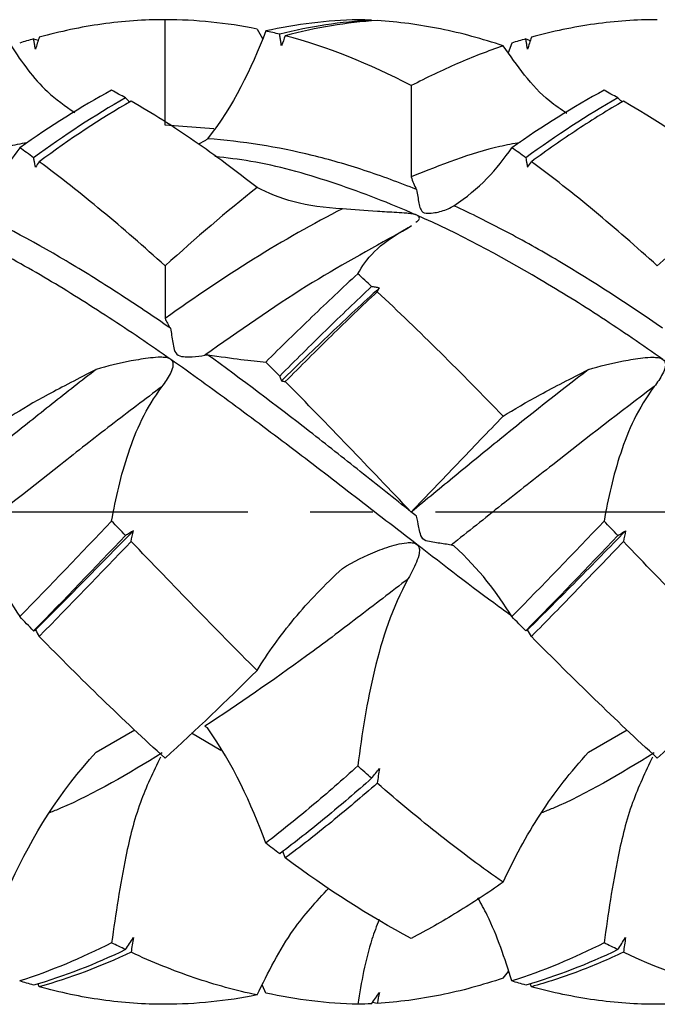
# Model space of a CAD drawing. Units: millimetres. Extents: x -102 to 111, y -10 to 89.
# Drawn here: x 57 to 70, y -10 to 10 of the extents above; entities that cross this region are included whole.
import ezdxf

# ---------------------------------------------------------------- set-up
doc = ezdxf.new("R2010")
doc.units = ezdxf.units.MM
doc.header["$PDSIZE"] = -1
doc.linetypes.add('CENTER', pattern=[10.16, 6.35, -1.27, 1.27, -1.27])
for name, color, linetype in [('1', 4, 'Continuous'), ('2', 7, 'Continuous'), ('SK2', 7, 'Continuous'), ('SK4', 2, 'CENTER')]:
    doc.layers.add(name, color=color, linetype=linetype)
doc.dimstyles.new('ISO-25', dxfattribs={"dimtxt": 2.5, "dimasz": 2.5, "dimexe": 1.25, "dimexo": 0.625, "dimtad": 1, "dimtxsty": 'Standard', "dimcen": 2.5, "dimadec": 0, "dimazin": 0, "dimtfac": 1, "dimtmove": 0, "dimatfit": 3, "dimfxl": 1, "dimarcsym": 0})

# ---------------------------------------------------------------- blocks, each defined once
blk = doc.blocks.new('*D22')
at = {"layer": 'Defpoints', "color": 0}
for p in [(80, 82.907), (80, 10), (-80, 9.367)]:
    blk.add_point(p, dxfattribs=at)
at = {"layer": 'SK2', "color": 0, "lineweight": -2}
for p, q in [((-80, 10.367), (-80, 83.907)), ((80, 11), (80, 83.907)), ((-76.444, 82.907), (76.444, 82.907))]:
    blk.add_line(p, q, dxfattribs=at)
at = {"layer": 'SK2', "color": 0}
for points in [[(-76.444, 83.5), (-76.444, 82.314), (-80, 82.907)], [(76.444, 83.5), (76.444, 82.314), (80, 82.907)]]:
    blk.add_solid(points, dxfattribs=at)
at = {"layer": 'SK2', "color": 0, "insert": (0, 86.473), "char_height": 3.5, "attachment_point": 5}
blk.add_mtext('80,00', dxfattribs=at)
blk = doc.blocks.new('*D24')
at = {"layer": '2', "color": 0, "lineweight": -2}
for p, q in [((20.001, 11), (20.001, 34.525)), ((80, 11), (80, 34.525)), ((23.557, 33.525), (76.444, 33.525))]:
    blk.add_line(p, q, dxfattribs=at)
at = {"layer": '2', "color": 0}
for points in [[(23.557, 34.118), (23.557, 32.932), (20.001, 33.525)], [(76.444, 34.118), (76.444, 32.932), (80, 33.525)]]:
    blk.add_solid(points, dxfattribs=at)
at = {"layer": 'Defpoints', "color": 0}
for p in [(80, 33.525), (20.001, 10), (80, 10)]:
    blk.add_point(p, dxfattribs=at)
at = {"layer": '2', "color": 0, "insert": (50, 37.091), "char_height": 3.5, "attachment_point": 5}
blk.add_mtext('30,00', dxfattribs=at)

msp = doc.modelspace()

# ---------------------------------------------------------------- linework, layer by layer
at = {"layer": '1', "color": 1}
for p, q in [((60.001, 7.86), (60.001, 10)), ((61.869, 9.809), (61.976, 9.617)), ((57.329, 9.611), (57.42, 9.584)), ((67.327, 9.611), (67.417, 9.576)), ((67.044, 9.525), (66.97, 9.329)), ((65, 8.66), (65, 6.807)), ((60.993, 7.783), (60.001, 7.86)), ((60.808, 7.536), (60.682, 7.469)), ((64.94, 5.769), (65.006, 5.82)), ((64.94, 5.769), (64.791, 5.684)), ((60.001, 5), (60.001, 3.93)), ((65, 0), (65, 0)), ((58.601, -4.88), (59.386, -4.424)), ((61.131, -4.842), (60.536, -4.49)), ((68.604, -4.88), (69.387, -4.424)), ((62.441, -7.027), (62.393, -6.889)), ((66.868, -9.468), (66.973, -9.336)), ((57.442, -9.643), (57.423, -9.583)), ((67.44, -9.643), (67.418, -9.576)), ((62.045, -9.771), (61.976, -9.617)), ((64.309, -9.982), (64.211, -9.966))]:
    msp.add_line(p, q, dxfattribs=at)
at = {"layer": '1', "color": 1, "flags": 128}
msp.add_lwpolyline([(65, 0), (65, 0)], dxfattribs=at)
at = {"layer": '1', "color": 1}
for points, knots in [([(60.001, 10), (59.573, 10), (59.143, 9.97), (58.29, 9.85), (57.87, 9.761), (57.442, 9.643)], [0, 0, 0, 0, 0.5, 0.5, 1, 1, 1, 1]), ([(69.999, 10), (69.571, 10), (69.149, 9.97), (68.298, 9.851), (67.868, 9.761), (67.44, 9.643)], [0, 0, 0, 0, 0.5, 0.5, 1, 1, 1, 1]), ([(63.915, 9.998), (63.604, 9.992), (63.296, 9.97), (62.672, 9.895), (62.358, 9.841), (62.045, 9.771)], [0, 0, 0, 0, 0.5, 0.5, 1, 1, 1, 1]), ([(64.196, 9.989), (63.884, 9.973), (63.577, 9.941), (62.955, 9.847), (62.641, 9.783), (62.328, 9.704)], [0, 0, 0, 0, 0.5, 0.5, 1, 1, 1, 1]), ([(64.309, 9.982), (63.997, 9.963), (63.688, 9.927), (63.068, 9.825), (62.755, 9.758), (62.441, 9.675)], [0, 0, 0, 0, 0.5, 0.5, 1, 1, 1, 1]), ([(66.868, 9.468), (66.442, 9.611), (66.021, 9.726), (65.166, 9.899), (64.736, 9.955), (64.309, 9.982)], [0, 0, 0, 0, 0.5, 0.5, 1, 1, 1, 1]), ([(57.366, 9.398), (57.362, 9.421), (57.358, 9.443), (57.354, 9.466), (57.35, 9.49), (57.346, 9.514), (57.341, 9.538), (57.337, 9.563), (57.333, 9.587), (57.329, 9.611)], [0, 0, 0, 0, 0.0000378189, 0.0000378189, 0.0000378189, 0.0000783936, 0.0000783936, 0.0000783936, 0.0001189685, 0.0001189685, 0.0001189685, 0.0001189685]), ([(62.364, 9.47), (62.36, 9.495), (62.356, 9.52), (62.353, 9.544), (62.348, 9.571), (62.344, 9.598), (62.34, 9.624), (62.336, 9.651), (62.332, 9.678), (62.328, 9.704)], [0, 0, 0, 0, 0.0000378189, 0.0000378189, 0.0000378189, 0.0000783957, 0.0000783957, 0.0000783957, 0.0001189727, 0.0001189727, 0.0001189727, 0.0001189727]), ([(67.363, 9.398), (67.359, 9.421), (67.355, 9.443), (67.351, 9.466), (67.347, 9.49), (67.343, 9.514), (67.339, 9.538), (67.335, 9.563), (67.331, 9.587), (67.327, 9.611)], [0, 0, 0, 0, 0.0000378189, 0.0000378189, 0.0000378189, 0.0000783946, 0.0000783946, 0.0000783946, 0.0001189705, 0.0001189705, 0.0001189705, 0.0001189705]), ([(56.87, 9.468), (57.094, 9.138), (57.447, 8.619), (57.972, 8.248), (58.165, 8.113)], [0, 0, 0, 0, 0.634157, 1, 1, 1, 1]), ([(66.868, 9.468), (66.557, 9.363), (66.249, 9.243), (65.627, 8.973), (65.313, 8.824), (65, 8.66)], [0, 0, 0, 0, 0.5, 0.5, 1, 1, 1, 1]), ([(68.161, 8.095), (68.042, 8.176), (67.715, 8.396), (67.288, 8.87), (67.009, 9.268), (66.868, 9.468)], [0, 0, 0, 0, 0.221799, 0.608747, 1, 1, 1, 1]), ([(59.197, 8.411), (59.223, 8.386), (59.251, 8.358), (59.28, 8.331), (59.283, 8.329)], [0, 0, 0, 0, 0.909623, 1, 1, 1, 1]), ([(69.283, 8.329), (69.28, 8.331), (69.251, 8.358), (69.223, 8.386), (69.197, 8.411)], [0, 0, 0, 0, 0.089583, 1, 1, 1, 1]), ([(61.869, 6.59), (61.441, 6.926), (61.018, 7.241), (60.168, 7.828), (59.739, 8.1), (59.31, 8.346)], [0, 0, 0, 0, 0.5, 0.5, 1, 1, 1, 1]), ([(69.31, 8.346), (69, 8.167), (68.691, 7.974), (68.066, 7.563), (67.753, 7.345), (67.44, 7.115)], [0, 0, 0, 0, 0.5, 0.5, 1, 1, 1, 1]), ([(57.194, 7.5), (57.063, 7.476), (56.332, 7.343), (55.602, 7.048), (55.002, 6.807)], [0, 0, 0, 0, 0.179159, 1, 1, 1, 1]), ([(65.109, 6.549), (64.753, 6.693), (64.398, 6.823), (63.692, 7.055), (63.343, 7.156), (62.281, 7.417), (61.565, 7.531), (60.864, 7.581)], [0, 0, 0, 0, 0.25, 0.25, 0.5, 0.5, 1, 1, 1, 1]), ([(67.211, 7.504), (67.074, 7.479), (66.336, 7.344), (65.599, 7.048), (65, 6.807)], [0, 0, 0, 0, 0.186616, 1, 1, 1, 1]), ([(65.115, 6.027), (65.077, 6.044), (64.495, 6.3), (63.373, 6.723), (62.04, 7.1), (61.254, 7.192), (61.011, 7.22)], [0, 0, 0, 0, 0.028003, 0.424488, 0.822115, 1, 1, 1, 1]), ([(57.366, 7.005), (57.362, 7.025), (57.358, 7.045), (57.354, 7.066), (57.35, 7.088), (57.346, 7.11), (57.341, 7.132), (57.337, 7.154), (57.333, 7.175), (57.329, 7.197)], [0, 0, 0, 0, 0.0000378189, 0.0000378189, 0.0000378189, 0.0000783936, 0.0000783936, 0.0000783936, 0.0001189685, 0.0001189685, 0.0001189685, 0.0001189685]), ([(60.001, 5), (59.573, 5.387), (59.143, 5.76), (58.29, 6.467), (57.87, 6.801), (57.442, 7.115)], [0, 0, 0, 0, 0.5, 0.5, 1, 1, 1, 1]), ([(67.327, 7.197), (67.33, 7.177), (67.334, 7.157), (67.338, 7.136), (67.342, 7.114), (67.346, 7.092), (67.35, 7.07), (67.354, 7.048), (67.359, 7.026), (67.363, 7.005)], [0, 0, 0, 0, 0.0000378189, 0.0000378189, 0.0000378189, 0.0000783946, 0.0000783946, 0.0000783946, 0.0001189706, 0.0001189706, 0.0001189706, 0.0001189706]), ([(69.999, 5), (69.571, 5.387), (69.149, 5.758), (68.298, 6.464), (67.868, 6.801), (67.44, 7.115)], [0, 0, 0, 0, 0.5, 0.5, 1, 1, 1, 1]), ([(63.603, 6.161), (63.239, 6.172), (62.911, 6.224), (62.335, 6.376), (62.087, 6.476), (61.869, 6.59)], [0, 0, 0, 0, 0.5, 0.5, 1, 1, 1, 1]), ([(65.109, 6.549), (65.125, 6.451), (65.139, 6.359), (65.165, 6.234), (65.173, 6.195), (65.2, 6.125), (65.222, 6.092), (65.31, 6.068), (65.36, 6.069), (65.456, 6.076), (65.503, 6.083), (65.641, 6.114), (65.731, 6.146), (65.809, 6.189)], [0, 0, 0, 0, 0.25, 0.25, 0.375, 0.375, 0.5, 0.5, 0.625, 0.625, 0.75, 0.75, 1, 1, 1, 1]), ([(60.11, 3.731), (59.756, 3.977), (59.399, 4.216), (58.69, 4.674), (58.339, 4.893), (57.285, 5.519), (56.568, 5.897), (55.862, 6.222)], [0, 0, 0, 0, 0.25, 0.25, 0.5, 0.5, 1, 1, 1, 1]), ([(70.107, 3.731), (69.397, 4.224), (68.698, 4.682), (67.632, 5.311), (67.276, 5.511), (66.568, 5.885), (66.219, 6.059), (65.866, 6.222)], [0, 0, 0, 0, 0.5, 0.5, 0.75, 0.75, 1, 1, 1, 1]), ([(60.116, 3.099), (59.699, 3.391), (59.278, 3.675), (58.444, 4.218), (58.033, 4.478), (57.2, 4.971), (56.78, 5.205), (55.944, 5.641), (55.531, 5.843), (55.116, 6.027)], [0, 0, 0, 0, 0.25, 0.25, 0.5, 0.5, 0.75, 0.75, 1, 1, 1, 1]), ([(63.603, 6.161), (63.008, 5.855), (62.401, 5.511), (61.196, 4.761), (60.604, 4.359), (60.001, 3.93)], [0, 0, 0, 0, 0.5, 0.5, 1, 1, 1, 1]), ([(65.115, 6.027), (65.086, 6.04), (65.051, 6.048), (64.98, 6.06), (64.945, 6.064), (64.84, 6.075), (64.772, 6.079), (64.569, 6.09), (64.439, 6.096), (64.061, 6.118), (63.824, 6.137), (63.603, 6.161)], [0, 0, 0, 0, 0.0625, 0.0625, 0.125, 0.125, 0.25, 0.25, 0.5, 0.5, 1, 1, 1, 1]), ([(65.094, 5.888), (65.118, 5.902), (65.154, 5.923), (65.167, 5.963), (65.164, 5.99), (65.145, 6.012), (65.125, 6.023), (65.115, 6.027)], [0, 0, 0, 0, 0.408992, 0.59634, 0.785147, 0.896014, 1, 1, 1, 1]), ([(70.114, 3.099), (69.695, 3.392), (69.281, 3.674), (68.452, 4.216), (68.033, 4.477), (66.777, 5.219), (65.953, 5.657), (65.115, 6.027)], [0, 0, 0, 0, 0.25, 0.25, 0.5, 0.5, 1, 1, 1, 1]), ([(64.791, 5.684), (64.152, 5.333), (62.825, 4.604), (61.497, 3.669), (60.808, 3.184)], [0, 0, 0, 0, 0.480876, 1, 1, 1, 1]), ([(63.915, 4.84), (63.998, 4.987), (64.1, 5.136), (64.407, 5.442), (64.606, 5.597), (64.94, 5.769)], [0, 0, 0, 0, 0.5, 0.5, 1, 1, 1, 1]), ([(63.915, 4.84), (63.604, 4.555), (63.296, 4.262), (62.672, 3.663), (62.358, 3.356), (62.045, 3.045)], [0, 0, 0, 0, 0.5, 0.5, 1, 1, 1, 1]), ([(64.196, 4.579), (63.884, 4.289), (63.577, 3.993), (62.955, 3.386), (62.641, 3.076), (62.328, 2.762)], [0, 0, 0, 0, 0.5, 0.5, 1, 1, 1, 1]), ([(64.354, 4.55), (64.021, 4.249), (63.692, 3.942), (63.031, 3.312), (62.698, 2.99), (62.364, 2.662)], [0, 0, 0, 0, 0.5, 0.5, 1, 1, 1, 1]), ([(64.309, 4.474), (63.997, 4.182), (63.688, 3.884), (63.068, 3.275), (62.755, 2.964), (62.441, 2.648)], [0, 0, 0, 0, 0.5, 0.5, 1, 1, 1, 1]), ([(64.354, 4.55), (64.327, 4.555), (64.3, 4.559), (64.274, 4.564), (64.248, 4.569), (64.222, 4.574), (64.196, 4.579)], [0, 0, 0, 0, 0.0000734579, 0.0000734579, 0.0000734579, 0.000146932, 0.000146932, 0.000146932, 0.000146932]), ([(66.868, 1.946), (66.442, 2.384), (66.021, 2.814), (65.166, 3.66), (64.736, 4.075), (64.309, 4.474)], [0, 0, 0, 0, 0.5, 0.5, 1, 1, 1, 1]), ([(60.11, 3.731), (60.126, 3.639), (60.14, 3.541), (60.166, 3.394), (60.174, 3.345), (60.201, 3.251), (60.222, 3.204), (60.309, 3.161), (60.36, 3.158), (60.456, 3.152), (60.503, 3.152), (60.641, 3.158), (60.73, 3.169), (60.808, 3.184)], [0, 0, 0, 0, 0.25, 0.25, 0.375, 0.375, 0.5, 0.5, 0.625, 0.625, 0.75, 0.75, 1, 1, 1, 1]), ([(60.116, 3.099), (60.087, 3.12), (60.052, 3.129), (59.981, 3.141), (59.946, 3.143), (59.841, 3.143), (59.773, 3.137), (59.57, 3.115), (59.439, 3.092), (59.061, 3.019), (58.823, 2.962), (58.601, 2.896)], [0, 0, 0, 0, 0.0625, 0.0625, 0.125, 0.125, 0.25, 0.25, 0.5, 0.5, 1, 1, 1, 1]), ([(59.941, 2.549), (60.002, 2.63), (60.06, 2.714), (60.13, 2.851), (60.151, 2.899), (60.167, 2.976), (60.169, 3.002), (60.158, 3.055), (60.142, 3.081), (60.116, 3.099)], [0, 0, 0, 0, 0.5, 0.5, 0.75, 0.75, 0.875, 0.875, 1, 1, 1, 1]), ([(65.115, -0.659), (64.696, -0.338), (64.277, -0.015), (63.448, 0.626), (63.034, 0.946), (62.197, 1.58), (61.777, 1.894), (60.945, 2.508), (60.534, 2.807), (60.116, 3.099)], [0, 0, 0, 0, 0.25, 0.25, 0.5, 0.5, 0.75, 0.75, 1, 1, 1, 1]), ([(65, 0), (64.654, 0.275), (64.307, 0.55), (63.62, 1.096), (63.28, 1.367), (62.244, 2.172), (61.547, 2.698), (60.864, 3.195)], [0, 0, 0, 0, 0.25, 0.25, 0.5, 0.5, 1, 1, 1, 1]), ([(68.604, 2.896), (68.826, 2.962), (69.062, 3.019), (69.44, 3.093), (69.57, 3.115), (69.772, 3.138), (69.84, 3.143), (69.945, 3.142), (69.98, 3.141), (70.05, 3.129), (70.085, 3.119), (70.114, 3.099)], [0, 0, 0, 0, 0.5, 0.5, 0.75, 0.75, 0.875, 0.875, 0.9375, 0.9375, 1, 1, 1, 1]), ([(70.114, 3.099), (70.139, 3.081), (70.155, 3.055), (70.166, 3.003), (70.164, 2.976), (70.149, 2.9), (70.128, 2.853), (70.058, 2.715), (70, 2.63), (69.938, 2.549)], [0, 0, 0, 0, 0.125, 0.125, 0.25, 0.25, 0.5, 0.5, 1, 1, 1, 1]), ([(58.601, 2.896), (58.301, 2.666), (58.005, 2.433), (57.405, 1.958), (57.103, 1.717), (56.499, 1.231), (56.198, 0.985), (55.598, 0.493), (55.302, 0.247), (55.002, 0)], [0, 0, 0, 0, 0.25, 0.25, 0.5, 0.5, 0.75, 0.75, 1, 1, 1, 1]), ([(58.601, 2.896), (58.236, 2.709), (57.911, 2.541), (57.336, 2.229), (57.088, 2.085), (56.87, 1.946)], [0, 0, 0, 0, 0.5, 0.5, 1, 1, 1, 1]), ([(68.604, 2.896), (68.005, 2.436), (67.398, 1.958), (66.499, 1.23), (66.203, 0.987), (65.603, 0.495), (65.302, 0.247), (65, 0)], [0, 0, 0, 0, 0.5, 0.5, 0.75, 0.75, 1, 1, 1, 1]), ([(66.868, 1.946), (67.086, 2.085), (67.334, 2.23), (67.913, 2.543), (68.239, 2.709), (68.604, 2.896)], [0, 0, 0, 0, 0.5, 0.5, 1, 1, 1, 1]), ([(62.328, 2.762), (62.332, 2.751), (62.336, 2.741), (62.339, 2.73), (62.343, 2.719), (62.348, 2.708), (62.352, 2.696), (62.356, 2.685), (62.36, 2.674), (62.364, 2.662)], [0, 0, 0, 0, 0.0000378189, 0.0000378189, 0.0000378189, 0.0000783956, 0.0000783956, 0.0000783956, 0.0001189727, 0.0001189727, 0.0001189727, 0.0001189727]), ([(59.941, 2.549), (59.595, 2.292), (59.249, 2.029), (58.559, 1.499), (58.219, 1.231), (57.19, 0.42), (56.492, -0.131), (55.805, -0.674)], [0, 0, 0, 0, 0.25, 0.25, 0.5, 0.5, 1, 1, 1, 1]), ([(58.914, -0.184), (58.998, 0.277), (59.101, 0.738), (59.409, 1.656), (59.608, 2.108), (59.941, 2.549)], [0, 0, 0, 0, 0.5, 0.5, 1, 1, 1, 1]), ([(69.938, 2.549), (69.247, 2.034), (68.567, 1.503), (67.528, 0.689), (67.181, 0.416), (66.493, -0.13), (66.153, -0.402), (65.809, -0.674)], [0, 0, 0, 0, 0.5, 0.5, 0.75, 0.75, 1, 1, 1, 1]), ([(69.938, 2.549), (69.605, 2.107), (69.407, 1.656), (69.102, 0.739), (69, 0.277), (68.917, -0.184)], [0, 0, 0, 0, 0.5, 0.5, 1, 1, 1, 1]), ([(66.868, 1.946), (66.557, 1.626), (66.249, 1.304), (65.627, 0.654), (65.313, 0.327), (65, 0)], [0, 0, 0, 0, 0.5, 0.5, 1, 1, 1, 1]), ([(65.809, -0.674), (65.73, -0.657), (65.643, -0.644), (65.502, -0.623), (65.454, -0.617), (65.357, -0.6), (65.306, -0.592), (65.22, -0.541), (65.199, -0.492), (65.173, -0.4), (65.164, -0.355), (65.139, -0.226), (65.124, -0.149), (65.109, -0.086)], [0, 0, 0, 0, 0.25, 0.25, 0.375, 0.375, 0.5, 0.5, 0.625, 0.625, 0.75, 0.75, 1, 1, 1, 1]), ([(59.355, -0.381), (59.328, -0.398), (59.301, -0.414), (59.275, -0.43), (59.249, -0.447), (59.223, -0.463), (59.197, -0.479)], [0, 0, 0, 0, 0.0000735102, 0.0000735102, 0.0000735102, 0.0001470363, 0.0001470363, 0.0001470363, 0.0001470363]), ([(69.354, -0.381), (69.024, -0.72), (68.695, -1.057), (68.03, -1.73), (67.696, -2.064), (67.363, -2.393)], [0, 0, 0, 0, 0.5, 0.5, 1, 1, 1, 1]), ([(69.197, -0.479), (69.223, -0.463), (69.249, -0.447), (69.275, -0.43), (69.301, -0.414), (69.327, -0.398), (69.354, -0.381)], [0, 0, 0, 0, 0.0000733583, 0.0000733583, 0.0000733583, 0.000146733, 0.000146733, 0.000146733, 0.000146733]), ([(61.869, -3.219), (61.441, -2.796), (61.018, -2.364), (60.168, -1.489), (59.739, -1.044), (59.31, -0.597)], [0, 0, 0, 0, 0.5, 0.5, 1, 1, 1, 1]), ([(69.31, -0.597), (69, -0.922), (68.691, -1.246), (68.066, -1.891), (67.753, -2.212), (67.44, -2.528)], [0, 0, 0, 0, 0.5, 0.5, 1, 1, 1, 1]), ([(63.603, -1.146), (63.824, -1.006), (64.061, -0.888), (64.44, -0.739), (64.571, -0.694), (64.773, -0.644), (64.841, -0.63), (64.946, -0.621), (64.981, -0.62), (65.051, -0.628), (65.087, -0.637), (65.115, -0.659)], [0, 0, 0, 0, 0.5, 0.5, 0.75, 0.75, 0.875, 0.875, 0.9375, 0.9375, 1, 1, 1, 1]), ([(65.115, -0.659), (65.141, -0.679), (65.157, -0.709), (65.168, -0.773), (65.166, -0.805), (65.151, -0.899), (65.13, -0.959), (65.059, -1.135), (65.001, -1.246), (64.94, -1.354)], [0, 0, 0, 0, 0.125, 0.125, 0.25, 0.25, 0.5, 0.5, 1, 1, 1, 1]), ([(67.028, -2.103), (66.945, -2.044), (66.307, -1.584), (65.669, -1.089), (65.115, -0.659)], [0, 0, 0, 0, 0.130217, 1, 1, 1, 1]), ([(61.869, -3.219), (62.087, -2.864), (62.336, -2.514), (62.914, -1.819), (63.239, -1.481), (63.603, -1.146)], [0, 0, 0, 0, 0.5, 0.5, 1, 1, 1, 1]), ([(64.94, -1.354), (64.593, -1.623), (64.247, -1.889), (63.562, -2.412), (63.221, -2.669), (62.185, -3.424), (61.491, -3.906), (60.808, -4.351)], [0, 0, 0, 0, 0.25, 0.25, 0.5, 0.5, 1, 1, 1, 1]), ([(64.94, -1.354), (64.606, -1.946), (64.407, -2.574), (64.101, -3.856), (63.998, -4.507), (63.915, -5.158)], [0, 0, 0, 0, 0.5, 0.5, 1, 1, 1, 1]), ([(57.329, -2.414), (57.333, -2.412), (57.337, -2.409), (57.341, -2.407), (57.345, -2.405), (57.349, -2.403), (57.353, -2.4), (57.357, -2.398), (57.361, -2.396), (57.366, -2.393)], [0, 0, 0, 0, 0.0000378189, 0.0000378189, 0.0000378189, 0.0000783936, 0.0000783936, 0.0000783936, 0.0001189685, 0.0001189685, 0.0001189685, 0.0001189685]), ([(67.363, -2.393), (67.359, -2.396), (67.355, -2.398), (67.351, -2.4), (67.347, -2.402), (67.343, -2.404), (67.339, -2.407), (67.335, -2.409), (67.331, -2.411), (67.327, -2.414)], [0, 0, 0, 0, 0.0000378189, 0.0000378189, 0.0000378189, 0.0000783946, 0.0000783946, 0.0000783946, 0.0001189705, 0.0001189705, 0.0001189705, 0.0001189705]), ([(60.001, -5), (59.573, -4.613), (59.143, -4.21), (58.29, -3.383), (57.87, -2.96), (57.442, -2.528)], [0, 0, 0, 0, 0.5, 0.5, 1, 1, 1, 1]), ([(69.999, -5), (69.571, -4.613), (69.149, -4.212), (68.298, -3.387), (67.868, -2.961), (67.44, -2.528)], [0, 0, 0, 0, 0.5, 0.5, 1, 1, 1, 1]), ([(59.941, -4.895), (59.253, -5.312), (58.489, -5.774), (57.725, -6.081), (57.649, -6.111)], [0, 0, 0, 0, 0.901309, 1, 1, 1, 1]), ([(59.905, -4.977), (59.759, -5.282), (59.451, -5.926), (59.137, -7.203), (58.999, -8.164), (58.914, -8.751)], [0, 0, 0, 0, 0.258481, 0.547502, 1, 1, 1, 1]), ([(66.868, -7.522), (67.086, -7.045), (67.334, -6.583), (67.913, -5.693), (68.239, -5.273), (68.604, -4.88)], [0, 0, 0, 0, 0.5, 0.5, 1, 1, 1, 1]), ([(69.938, -4.895), (69.25, -5.312), (68.486, -5.775), (67.722, -6.082), (67.646, -6.112)], [0, 0, 0, 0, 0.90071, 1, 1, 1, 1]), ([(69.902, -4.977), (69.757, -5.282), (69.449, -5.927), (69.138, -7.204), (69.001, -8.165), (68.917, -8.751)], [0, 0, 0, 0, 0.25859, 0.547809, 1, 1, 1, 1]), ([(63.915, -5.158), (63.604, -5.438), (63.296, -5.708), (62.672, -6.232), (62.358, -6.485), (62.045, -6.727)], [0, 0, 0, 0, 0.5, 0.5, 1, 1, 1, 1]), ([(64.196, -5.409), (64.222, -5.376), (64.248, -5.343), (64.274, -5.309), (64.3, -5.276), (64.327, -5.243), (64.354, -5.21)], [0, 0, 0, 0, 0.000073458, 0.000073458, 0.000073458, 0.0001469321, 0.0001469321, 0.0001469321, 0.0001469321]), ([(64.196, -5.409), (63.884, -5.684), (63.577, -5.949), (62.955, -6.46), (62.641, -6.707), (62.328, -6.942)], [0, 0, 0, 0, 0.5, 0.5, 1, 1, 1, 1]), ([(64.309, -5.508), (63.997, -5.781), (63.688, -6.044), (63.068, -6.55), (62.755, -6.794), (62.441, -7.027)], [0, 0, 0, 0, 0.5, 0.5, 1, 1, 1, 1]), ([(66.868, -7.522), (66.442, -7.227), (66.021, -6.912), (65.166, -6.238), (64.736, -5.881), (64.309, -5.508)], [0, 0, 0, 0, 0.5, 0.5, 1, 1, 1, 1]), ([(66.868, -7.522), (66.557, -7.737), (66.249, -7.939), (65.627, -8.319), (65.313, -8.497), (65, -8.66)], [0, 0, 0, 0, 0.5, 0.5, 1, 1, 1, 1]), ([(61.869, -9.809), (62.095, -9.351), (62.488, -8.554), (63.074, -7.913), (63.323, -7.639)], [0, 0, 0, 0, 0.574259, 1, 1, 1, 1]), ([(67.044, -9.525), (66.898, -9.07), (66.711, -8.487), (66.419, -7.952), (66.355, -7.835)], [0, 0, 0, 0, 0.780612, 1, 1, 1, 1]), ([(64.346, -8.279), (64.296, -8.411), (64.085, -8.968), (63.988, -9.552), (63.915, -9.998)], [0, 0, 0, 0, 0.237489, 1, 1, 1, 1]), ([(59.197, -8.89), (59.223, -8.848), (59.249, -8.807), (59.275, -8.766), (59.301, -8.725), (59.328, -8.684), (59.355, -8.643)], [0, 0, 0, 0, 0.0000735103, 0.0000735103, 0.0000735103, 0.0001470364, 0.0001470364, 0.0001470364, 0.0001470364]), ([(69.197, -8.89), (69.223, -8.848), (69.249, -8.807), (69.275, -8.766), (69.301, -8.725), (69.327, -8.684), (69.354, -8.643)], [0, 0, 0, 0, 0.0000733583, 0.0000733583, 0.0000733583, 0.000146733, 0.000146733, 0.000146733, 0.000146733]), ([(61.869, -9.809), (61.441, -9.722), (61.018, -9.606), (60.168, -9.317), (59.739, -9.143), (59.31, -8.943)], [0, 0, 0, 0, 0.5, 0.5, 1, 1, 1, 1]), ([(69.31, -8.943), (69, -9.089), (68.691, -9.22), (68.066, -9.454), (67.753, -9.556), (67.44, -9.643)], [0, 0, 0, 0, 0.5, 0.5, 1, 1, 1, 1]), ([(66.868, -9.468), (66.442, -9.611), (66.021, -9.726), (65.166, -9.899), (64.736, -9.955), (64.309, -9.982)], [0, 0, 0, 0, 0.5, 0.5, 1, 1, 1, 1]), ([(60.001, -10), (59.573, -10), (59.143, -9.97), (58.29, -9.85), (57.87, -9.761), (57.442, -9.643)], [0, 0, 0, 0, 0.5, 0.5, 1, 1, 1, 1]), ([(63.915, -9.998), (63.604, -9.992), (63.296, -9.97), (62.672, -9.895), (62.358, -9.841), (62.045, -9.771)], [0, 0, 0, 0, 0.5, 0.5, 1, 1, 1, 1]), ([(64.196, -9.989), (64.222, -9.95), (64.248, -9.912), (64.274, -9.874), (64.3, -9.836), (64.327, -9.798), (64.354, -9.76)], [0, 0, 0, 0, 0.000073458, 0.000073458, 0.000073458, 0.0001469321, 0.0001469321, 0.0001469321, 0.0001469321]), ([(69.999, -10), (69.571, -10), (69.149, -9.97), (68.298, -9.851), (67.868, -9.761), (67.44, -9.643)], [0, 0, 0, 0, 0.5, 0.5, 1, 1, 1, 1])]:
    msp.add_open_spline(points, degree=3, knots=knots, dxfattribs=at)
for points in [[(61.869, 9.809), (61.243, 9.936), (60.627, 10), (60.001, 10)], [(64.196, 9.989), (64.102, 9.993), (64.008, 9.997), (63.915, 9.998)], [(57.329, 9.611), (57.235, 9.584), (57.141, 9.555), (57.047, 9.525)], [(57.442, 9.643), (57.417, 9.561), (57.392, 9.479), (57.366, 9.398)], [(62.045, 9.771), (61.751, 8.994), (61.379, 8.243), (60.864, 7.581)], [(62.328, 9.704), (62.234, 9.728), (62.139, 9.75), (62.045, 9.771)], [(62.441, 9.675), (62.416, 9.607), (62.391, 9.538), (62.364, 9.47)], [(65, 8.66), (64.142, 9.108), (63.299, 9.449), (62.441, 9.675)], [(67.327, 9.611), (67.232, 9.584), (67.138, 9.555), (67.044, 9.525)], [(67.44, 9.643), (67.415, 9.561), (67.389, 9.479), (67.363, 9.398)], [(58.914, 8.567), (58.289, 8.23), (57.673, 7.839), (57.047, 7.399)], [(59.197, 8.411), (58.571, 8.057), (57.955, 7.651), (57.329, 7.197)], [(59.197, 8.411), (59.103, 8.464), (59.008, 8.516), (58.914, 8.567)], [(68.917, 8.567), (68.298, 8.231), (67.668, 7.838), (67.044, 7.399)], [(69.197, 8.411), (68.579, 8.059), (67.952, 7.651), (67.327, 7.197)], [(69.197, 8.411), (69.104, 8.464), (69.011, 8.516), (68.917, 8.567)], [(59.31, 8.346), (58.683, 7.986), (58.067, 7.574), (57.442, 7.115)], [(71.87, 6.59), (71.025, 7.26), (70.158, 7.855), (69.31, 8.346)], [(60.864, 7.581), (60.846, 7.566), (60.827, 7.551), (60.808, 7.536)], [(57.047, 7.399), (56.752, 6.967), (56.379, 6.557), (55.862, 6.222)], [(57.329, 7.197), (57.235, 7.266), (57.141, 7.333), (57.047, 7.399)], [(65.866, 6.222), (66.382, 6.557), (66.751, 6.968), (67.044, 7.399)], [(67.327, 7.197), (67.232, 7.266), (67.138, 7.333), (67.044, 7.399)], [(57.442, 7.115), (57.417, 7.078), (57.392, 7.041), (57.366, 7.005)], [(67.363, 7.005), (67.389, 7.041), (67.415, 7.078), (67.44, 7.115)], [(65, 6.807), (65.026, 6.719), (65.061, 6.632), (65.109, 6.549)], [(61.869, 6.59), (61.243, 6.098), (60.627, 5.566), (60.001, 5)], [(71.87, 6.59), (71.252, 6.1), (70.624, 5.566), (69.999, 5)], [(65.809, 6.189), (65.828, 6.2), (65.847, 6.211), (65.866, 6.222)], [(64.196, 4.579), (64.102, 4.667), (64.008, 4.754), (63.915, 4.84)], [(64.309, 4.474), (64.323, 4.499), (64.338, 4.525), (64.354, 4.55)], [(60.001, 3.93), (60.027, 3.867), (60.063, 3.801), (60.11, 3.731)], [(60.808, 3.184), (60.827, 3.188), (60.846, 3.192), (60.864, 3.195)], [(60.864, 3.195), (61.379, 3.115), (61.751, 3.074), (62.045, 3.045)], [(62.328, 2.762), (62.234, 2.857), (62.139, 2.951), (62.045, 3.045)], [(62.364, 2.662), (62.391, 2.657), (62.416, 2.653), (62.441, 2.648)], [(65, 0), (64.142, 0.895), (63.299, 1.785), (62.441, 2.648)], [(65.109, -0.086), (65.061, -0.05), (65.026, -0.021), (65, 0)], [(58.914, -0.184), (58.289, -0.837), (57.673, -1.487), (57.047, -2.126)], [(59.197, -0.479), (59.103, -0.381), (59.008, -0.282), (58.914, -0.184)], [(68.917, -0.184), (68.298, -0.835), (67.668, -1.488), (67.044, -2.126)], [(69.197, -0.479), (69.104, -0.381), (69.011, -0.282), (68.917, -0.184)], [(59.355, -0.381), (58.687, -1.061), (58.031, -1.734), (57.366, -2.393)], [(59.31, -0.597), (59.324, -0.525), (59.339, -0.453), (59.355, -0.381)], [(69.354, -0.381), (69.339, -0.453), (69.324, -0.525), (69.31, -0.597)], [(59.197, -0.479), (58.571, -1.132), (57.955, -1.779), (57.329, -2.414)], [(59.31, -0.597), (58.683, -1.25), (58.067, -1.896), (57.442, -2.528)], [(69.197, -0.479), (68.579, -1.129), (67.952, -1.779), (67.327, -2.414)], [(71.87, -3.219), (71.025, -2.376), (70.158, -1.487), (69.31, -0.597)], [(55.862, -0.688), (56.379, -1.162), (56.752, -1.642), (57.047, -2.126)], [(65.866, -0.688), (65.847, -0.682), (65.828, -0.678), (65.809, -0.674)], [(67.044, -2.126), (66.751, -1.643), (66.382, -1.161), (65.866, -0.688)], [(57.329, -2.414), (57.235, -2.318), (57.141, -2.222), (57.047, -2.126)], [(67.327, -2.414), (67.232, -2.318), (67.138, -2.222), (67.044, -2.126)], [(57.366, -2.393), (57.392, -2.438), (57.417, -2.483), (57.442, -2.528)], [(67.44, -2.528), (67.415, -2.483), (67.389, -2.438), (67.363, -2.393)], [(61.869, -3.219), (61.243, -3.838), (60.627, -4.434), (60.001, -5)], [(71.87, -3.219), (71.252, -3.835), (70.624, -4.434), (69.999, -5)], [(60.864, -4.386), (60.846, -4.374), (60.827, -4.362), (60.808, -4.351)], [(62.045, -6.727), (61.751, -5.919), (61.379, -5.128), (60.864, -4.386)], [(56.87, -7.522), (57.307, -6.571), (57.871, -5.666), (58.601, -4.88)], [(64.196, -5.409), (64.102, -5.326), (64.008, -5.243), (63.915, -5.158)], [(64.354, -5.21), (64.338, -5.309), (64.323, -5.409), (64.309, -5.508)], [(62.328, -6.942), (62.234, -6.872), (62.139, -6.8), (62.045, -6.727)], [(65, -8.66), (64.142, -8.213), (63.299, -7.664), (62.441, -7.027)], [(58.914, -8.751), (58.289, -9.067), (57.673, -9.326), (57.047, -9.525)], [(59.197, -8.89), (59.103, -8.845), (59.008, -8.798), (58.914, -8.751)], [(59.355, -8.643), (59.339, -8.743), (59.324, -8.843), (59.31, -8.943)], [(68.917, -8.751), (68.298, -9.066), (67.668, -9.327), (67.044, -9.525)], [(69.197, -8.89), (69.104, -8.845), (69.011, -8.798), (68.917, -8.751)], [(69.354, -8.643), (69.339, -8.743), (69.324, -8.843), (69.31, -8.943)], [(59.197, -8.89), (58.571, -9.189), (57.955, -9.43), (57.329, -9.611)], [(59.31, -8.943), (58.683, -9.236), (58.067, -9.47), (57.442, -9.643)], [(69.197, -8.89), (68.579, -9.188), (67.952, -9.431), (67.327, -9.611)], [(71.87, -9.809), (71.025, -9.636), (70.158, -9.342), (69.31, -8.943)], [(57.329, -9.611), (57.235, -9.584), (57.141, -9.555), (57.047, -9.525)], [(67.327, -9.611), (67.232, -9.584), (67.138, -9.555), (67.044, -9.525)], [(64.354, -9.76), (64.338, -9.834), (64.323, -9.908), (64.309, -9.982)], [(61.869, -9.809), (61.243, -9.936), (60.627, -10), (60.001, -10)], [(64.196, -9.989), (64.102, -9.993), (64.008, -9.997), (63.915, -9.998)], [(71.87, -9.809), (71.252, -9.935), (70.624, -10), (69.999, -10)]]:
    msp.add_open_spline(points, degree=3, dxfattribs=at)
at = {"layer": 'SK4'}
msp.add_line((82, 0), (-82, 0), dxfattribs=at)

# ---------------------------------------------------------------- dimensions: what is measured, and where the dimension line sits
at = {"layer": '2'}
dim = msp.add_linear_dim(base=(80, 33.525), p1=(20.001, 10), p2=(80, 10), dimstyle='ISO-25', override={"dimtxt": 3.5, "dimasz": 3.556, "dimexe": 1, "dimexo": 1, "dimgap": 1.524, "dimtih": 1, "dimtoh": 1, "dimlfac": 0.5, "dimzin": 0, "dimadec": 2, "dimtzin": 0}, dxfattribs=at)
dim.commit()
dim.dimension.update_dxf_attribs({"geometry": '*D24', "text_midpoint": (50, 37.091)})
at = {"layer": 'SK2'}
dim = msp.add_linear_dim(base=(80, 82.907), p1=(-80, 9.367), p2=(80, 10), dimstyle='ISO-25', override={"dimtxt": 3.5, "dimasz": 3.556, "dimexe": 1, "dimexo": 1, "dimgap": 1.524, "dimtih": 1, "dimtoh": 1, "dimlfac": 0.5, "dimzin": 0, "dimadec": 2, "dimtzin": 0}, dxfattribs=at)
dim.commit()
dim.dimension.update_dxf_attribs({"geometry": '*D22', "text_midpoint": (0, 86.473)})

doc.saveas('drawing.dxf')
